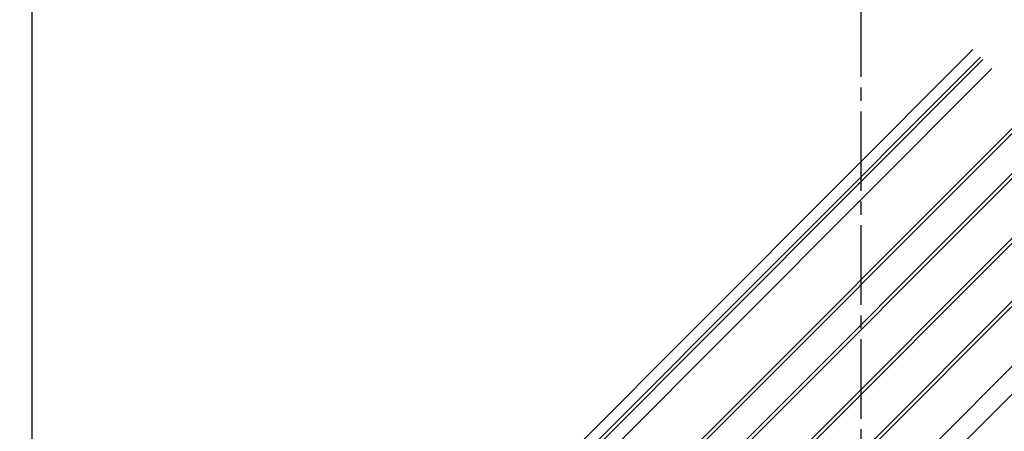
# Model space of a CAD drawing. Extents: x -210 to 210, y -148 to 148.
# Drawn here: x -147 to -100, y -23 to -3 of the extents above; entities that cross this region are included whole.
import ezdxf

# ---------------------------------------------------------------- set-up
doc = ezdxf.new("R2010")
doc.units = 0
doc.header["$LTSCALE"] = 10
doc.linetypes.add('DASHDOT', pattern=[0.5375, 0.375, -0.05, 0.0625, -0.05])
for name, color, linetype in [('St', 127, 'CONTINUOUS'), ('ガラス', 48, 'CONTINUOUS'), ('型材断面', 47, 'CONTINUOUS'), ('寸法', 80, 'CONTINUOUS'), ('曲げ物', 111, 'CONTINUOUS')]:
    doc.layers.add(name, color=color, linetype=linetype)

# ---------------------------------------------------------------- blocks, each defined once
blk = doc.blocks.new('*DIM_0074')
at = {"layer": '寸法', "color": 0, "linetype": 'BYBLOCK'}
blk.add_line((-146.023613, -48.32763), (-146.023613, 101.539915), dxfattribs=at)

msp = doc.modelspace()

# ---------------------------------------------------------------- linework, layer by layer
at = {"layer": 'St', "linetype": 'CONTINUOUS'}
msp.add_line((-101.0954, -5.161438), (-139.544423, -43.610458), dxfattribs=at)
at = {"layer": 'ガラス', "linetype": 'CONTINUOUS'}
for p, q in [((-98.783788, -7.472918), (-135.34632, -44.034318)), ((-98.665938, -7.59077), (-135.22847, -44.15217)), ((-97.723157, -8.533615), (-134.285695, -45.09501)), ((-97.60531, -8.65147), (-134.167847, -45.212865)), ((-96.191143, -10.065725), (-132.753675, -46.627123)), ((-96.073295, -10.18358), (-132.635827, -46.744978)), ((-94.706265, -11.550698), (-131.2688, -48.112095)), ((-94.588415, -11.66855), (-131.15095, -48.229947))]:
    msp.add_line(p, q, dxfattribs=at)
at = {"layer": '型材断面', "linetype": 'DASHDOT'}
msp.add_line((-106.856912, 56.895318), (-106.856912, -68.757515), dxfattribs=at)
at = {"layer": '型材断面', "linetype": 'CONTINUOUS'}
for p, q in [((-101.565325, -4.691513), (-146.612528, -49.738715)), ((-101.211773, -5.045063), (-146.25898, -50.092263)), ((-93.17413, -13.082708), (-126.083378, -45.99093)), ((-92.514163, -13.742673), (-125.42341, -46.650897))]:
    msp.add_line(p, q, dxfattribs=at)
at = {"layer": '曲げ物', "linetype": 'CONTINUOUS'}
msp.add_line((-100.66968, -5.587155), (-138.342127, -43.259598), dxfattribs=at)

# ---------------------------------------------------------------- block references
at = {"layer": '寸法', "linetype": 'CONTINUOUS'}
msp.add_blockref('*DIM_0074', (0, 0), dxfattribs=at)

doc.saveas('drawing.dxf')
